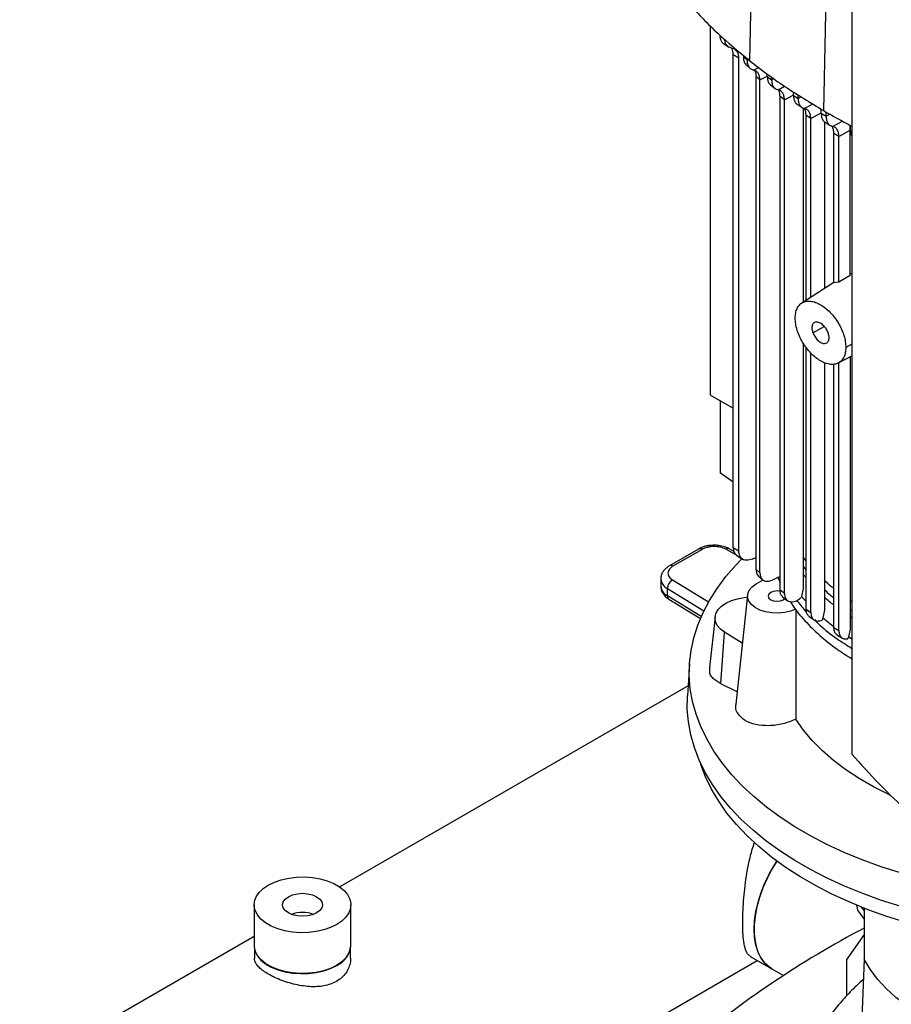
# Model space of a CAD drawing. Extents: x 0.4 to 10.6, y 0.4 to 8.1.
# Drawn here: x 2.6 to 2.9, y 5.3 to 5.7 of the extents above; entities that cross this region are included whole.
import ezdxf

# ---------------------------------------------------------------- set-up
doc = ezdxf.new("R2010")
doc.units = 0
doc.linetypes.add('SLD-SOLID', pattern=[0])
doc.layers.get('0').update_dxf_attribs({"linetype": 'CONTINUOUS'})

msp = doc.modelspace()

# ---------------------------------------------------------------- linework, layer by layer
at = {"color": 7, "linetype": 'SLD-SOLID'}
for p, q in [((2.825268305708547, 5.793405102319182), (2.822208273507287, 5.650483479199918)), ((2.852051591918753, 5.775318148585354), (2.849375100568235, 5.632137543162331)), ((2.859778640014845, 5.7002579711108), (2.859778640014847, 5.396354376369192)), ((2.80796947572153, 5.527872448049012), (2.807969475721534, 5.663062240162663)), ((2.812861174059145, 5.656550613300272), (2.814667083238648, 5.655432637629959)), ((2.816457319120958, 5.654767403932059), (2.815644941284199, 5.655041163597947)), ((2.818301595666286, 5.651337698409578), (2.816287820981147, 5.652584356397123)), ((2.816287820981074, 5.471998614008654), (2.816287820981073, 5.652584356397082)), ((2.818301595666287, 5.47075195602115), (2.818301595666286, 5.651337698409578)), ((2.819969954536474, 5.652411848055495), (2.819969954536474, 5.651835443545608)), ((2.81996995453653, 5.651835438091359), (2.82131401204268, 5.650661324754599)), ((2.82131401204268, 5.650661324754599), (2.82131401204268, 5.651253908249386)), ((2.821098916202006, 5.648801299280843), (2.82250320959678, 5.647570527758315)), ((2.826046988497675, 5.643366972386062), (2.824584445972577, 5.644665468001024)), ((2.824584445946665, 5.644665464011616), (2.82458444597165, 5.464166248329837)), ((2.826046988497699, 5.462821928940213), (2.826046988497697, 5.643366971603798)), ((2.828741329036756, 5.64463677911942), (2.828741329036756, 5.645522265056083)), ((2.828741329036663, 5.644636782752116), (2.83034624580693, 5.643420478039192)), ((2.830346245806837, 5.643420474406604), (2.830346245806837, 5.644394833089024)), ((2.829907728746988, 5.6415427716893), (2.831656657869569, 5.64021521897821)), ((2.838334801221198, 5.637719933896611), (2.838334801221198, 5.639029177129862)), ((2.835026099865388, 5.636095481256275), (2.833428057345142, 5.637315726432922)), ((2.833428060989568, 5.456573202557425), (2.833428060989566, 5.637315728689)), ((2.83502609986529, 5.455317390061541), (2.835026099865288, 5.636095481256336)), ((2.838334801221107, 5.637719933896665), (2.840046902046635, 5.636565505221776)), ((2.840046902046546, 5.636565505221831), (2.840046902046546, 5.637960440510236)), ((2.839638550514738, 5.634507065769165), (2.841540515586392, 5.633223292702434)), ((2.841944108676784, 5.633081268326913), (2.841944108676784, 5.56197684004706)), ((2.848522457717324, 5.631146091611765), (2.848522457717324, 5.632669784385943)), ((2.850331447209308, 5.630047595573675), (2.850331447209308, 5.631606706466075)), ((2.844699333862619, 5.629224669885923), (2.842990661003074, 5.630381033089135)), ((2.842990665117678, 5.562641030896004), (2.84299066511768, 5.630381035636268)), ((2.844699337224252, 5.563725429532032), (2.844699337224253, 5.629224671215667)), ((2.84852245771725, 5.63114609579524), (2.850331447209391, 5.630047599757058)), ((2.849698429468641, 5.628082876977971), (2.849698429468641, 5.566898073827177)), ((2.849936200810445, 5.627852138259503), (2.851814564981593, 5.626710773266591)), ((2.854972304105457, 5.622700055447786), (2.859082634406159, 5.624912767505703)), ((2.859082634406398, 5.624912774519019), (2.859112012038575, 5.626824338257952)), ((2.859082634406161, 5.571745689194327), (2.859082634406161, 5.624912774519167)), ((2.859263044558574, 5.624891455402762), (2.859263044558574, 5.626746823132577)), ((2.854972304113013, 5.622700055451769), (2.853164370103956, 5.623799160807354)), ((2.853164370104029, 5.568988088511454), (2.85316437010403, 5.623799156860699)), ((2.854972304112939, 5.569282871607026), (2.854972304112939, 5.622700055451814)), ((2.859082634814523, 5.571745680939837), (2.854972304447309, 5.569282865023981)), ((2.853164370104029, 5.569097712530888), (2.841406358338771, 5.561635559978858)), ((2.85497230726138, 5.569282863281888), (2.853164368243126, 5.568988091937136)), ((2.841944108676784, 5.546881101564979), (2.841944108676788, 5.457011367856403)), ((2.842990665117682, 5.44946258142953), (2.842990665117678, 5.545324819543238)), ((2.844699337224255, 5.448283780706904), (2.844699337224252, 5.543291511972845)), ((2.854790952691083, 5.539664853829004), (2.859778640014846, 5.542272170908028)), ((2.859082634406152, 5.541908333483417), (2.859082634406156, 5.442104520270566)), ((2.849698429468641, 5.539777539424207), (2.849698429468645, 5.449107554378434)), ((2.853164370104032, 5.44278553868451), (2.853164370104029, 5.539207049316503)), ((2.854972304112944, 5.441678794527882), (2.85497230411294, 5.539627435590086)), ((2.80796947572153, 5.527872447688963), (2.816287820981074, 5.523070369185742)), ((2.811545659670377, 5.499284361845762), (2.811545659670372, 5.525807960639137)), ((2.816287820981074, 5.495972641953147), (2.811545659670377, 5.499284361845762)), ((2.803515551462868, 5.471495751280449), (2.792846713390178, 5.465336762158854)), ((2.804827780896987, 5.471365808817845), (2.794158942824063, 5.465206819696107)), ((2.816548581116056, 5.470627859707637), (2.814779835078325, 5.471594509260028)), ((2.818301595666158, 5.47075195602108), (2.816287820981018, 5.471998614008624)), ((2.817424302002621, 5.469201021666507), (2.819819751458441, 5.467718082080518)), ((2.823179643481516, 5.467823496406915), (2.824584445971061, 5.468429524764351)), ((2.842990665117682, 5.467226459462859), (2.841944108676788, 5.468502941134961)), ((2.824584445972579, 5.464166248329305), (2.826046988497676, 5.462821928940227)), ((2.789708492843701, 5.460519088943418), (2.789708492843701, 5.457840149271876)), ((2.824639027468951, 5.458690799837612), (2.827216411840905, 5.460178692159449)), ((2.825436438089051, 5.461732843430005), (2.827073722567211, 5.460213709916671)), ((2.833428060989568, 5.461438922274479), (2.83050564636268, 5.460113299438392)), ((2.832670196646162, 5.46109515097282), (2.833428060989568, 5.459278309573547)), ((2.792133923140307, 5.454324495085022), (2.792133923140188, 5.457003434756628)), ((2.82148387636432, 5.454651750530388), (2.817195000884376, 5.414699874556188)), ((2.833428057345143, 5.456573200301347), (2.835026099865389, 5.45531739006148)), ((2.841944229323548, 5.457011393280711), (2.841288371407915, 5.454161761498527)), ((2.792673468245871, 5.453125270379742), (2.804248359226759, 5.446067005346068)), ((2.834356332729674, 5.454045843788668), (2.836091066472894, 5.45266979002097)), ((2.841288216141852, 5.454161719262423), (2.841184971900508, 5.453701122815233)), ((2.859778640014847, 5.452176985230588), (2.859082634406156, 5.452598935825575)), ((2.842990661003075, 5.449462578882397), (2.844699333862621, 5.448283778891093)), ((2.84969887291109, 5.449107652793768), (2.849065258007828, 5.446269994957881)), ((2.809599453470179, 5.446698674861697), (2.807600645500948, 5.42807931217411)), ((2.84408773156741, 5.44678257713393), (2.845911531287812, 5.445520424349814)), ((2.8490087969428, 5.446018809057026), (2.848893159794013, 5.445440961034257)), ((2.849064858571079, 5.446269905721127), (2.8490087969428, 5.446018809057026)), ((2.811683910004454, 5.422076371146666), (2.813111888531016, 5.441021289487982)), ((2.819588050210414, 5.436991687485034), (2.813111888531016, 5.441021289487982)), ((2.853164370103957, 5.442785538684551), (2.854972304113015, 5.44167879452784)), ((2.85908321216342, 5.442104650867257), (2.85845775532632, 5.439271385274725)), ((2.854232758320427, 5.440108925516641), (2.856302785364973, 5.438840593342761)), ((2.858401895086679, 5.439020553825164), (2.858312420946467, 5.438576660593989)), ((2.858457241576145, 5.439271268388931), (2.858401895086679, 5.439020553825164)), ((2.800234172818599, 5.429444300434236), (2.799479875479699, 5.417700020325681)), ((2.79971955312176, 5.42143176007731), (2.67198292404384, 5.347690973727399)), ((2.817678808826299, 5.419206658439617), (2.811683910004454, 5.422076371146666)), ((2.640638034388012, 5.341156046510633), (2.640638034388012, 5.326153984349999)), ((2.676071105254154, 5.326153984349999), (2.676071105254154, 5.341156046510634)), ((2.86200113953172, 5.338794873230026), (2.861548977597432, 5.341005173141776)), ((2.864306167672091, 5.339066442195295), (2.863324228726415, 5.340287963788407)), ((2.864306167672091, 5.339901175786219), (2.864306167672091, 5.321201836566716)), ((2.86200113953172, 5.338794873230026), (2.864306167672091, 5.335927442766461)), ((2.640638034388012, 5.329595954092413), (2.554672518164702, 5.279969117913608)), ((2.864306167672091, 5.330296420255602), (2.857965197349689, 5.321274356859109)), ((2.640703651185911, 5.325274553434032), (2.640703651185911, 5.321643972847029)), ((2.676005488456252, 5.32164397284703), (2.676005488456252, 5.325274553434016)), ((2.822528537537052, 5.322219623303608), (2.830468034168529, 5.317636249458111)), ((2.857965197349689, 5.307904821294929), (2.857965197349689, 5.321274356859109)), ((2.864306167672091, 5.321201836566716), (2.862490025934017, 5.276474698193933)), ((2.725945364584081, 5.263527432854707), (2.825071387010076, 5.320751667549148)), ((2.830468034168529, 5.317636249458111), (2.834680092775527, 5.315204679781708))]:
    msp.add_line(p, q, dxfattribs=at)
at = {"color": 8, "linetype": 'SLD-SOLID'}
for p, q in [((2.822001546221908, 5.651031449175089), (2.821314009903942, 5.650661328434989)), ((2.823679737151677, 5.647013703440431), (2.825490298632359, 5.647985106659134)), ((2.826046988497697, 5.643366971603798), (2.828741329036756, 5.644817414600528)), ((2.831131494401921, 5.643843206746343), (2.830346246302508, 5.643420485238105)), ((2.832685917666629, 5.639757812365934), (2.835101871944037, 5.641054071106586)), ((2.835026104783805, 5.636095483762277), (2.838236942837089, 5.63782397258838)), ((2.84124679515427, 5.637211436897322), (2.840046902046542, 5.636565499039908)), ((2.842373054331986, 5.632895024825589), (2.845485946298954, 5.634565251580794)), ((2.844699337224253, 5.629224671215667), (2.848522457717324, 5.63128276976122)), ((2.851757380565464, 5.63081521756513), (2.850331447209308, 5.630047595573675)), ((2.852651879517815, 5.6263738255605), (2.856265658878888, 5.628312819937611)), ((2.859263044558481, 5.624891458755777), (2.859778640014845, 5.624608491873791)), ((2.845486002460818, 5.550661964572284), (2.849607542946036, 5.553041279249262)), ((2.859778640014846, 5.546591504186667), (2.857534453099258, 5.545383392165233)), ((2.817409629877593, 5.469309366128451), (2.813521119958407, 5.471434502390766)), ((2.841944108676788, 5.465071985925229), (2.842990665117682, 5.463796688315512)), ((2.842990665117682, 5.460952516820734), (2.841944108676788, 5.462223314785678)), ((2.794039949172388, 5.460188261878967), (2.807248250136094, 5.452133957978776)), ((2.792133923140188, 5.457003434756628), (2.80551424856664, 5.448844231939713)), ((2.804545760022744, 5.446755867923369), (2.792133923140307, 5.454324495085022)), ((2.842990665117682, 5.452246609037489), (2.841288207607154, 5.454161724545958)), ((2.859082634406156, 5.449225889113925), (2.859778640014847, 5.44880397248153)), ((2.859778640014847, 5.446175786459855), (2.859082634406156, 5.446597573407067)), ((2.859778640014847, 5.438464328876694), (2.858457242935218, 5.439271267547577))]:
    msp.add_line(p, q, dxfattribs=at)
at = {"color": 7, "linetype": 'SLD-SOLID', "flags": 128}
for points in [[(2.918370081037421, 5.34481509251921), (2.915745977624749, 5.345100847955707), (2.90782576665863, 5.346142747617094), (2.900020348811294, 5.347441653248469), (2.892354727189247, 5.348993404063509), (2.884853457089538, 5.350793029336535), (2.877540567341744, 5.352834764325259), (2.870439483336384, 5.355112068736978), (2.863572951986326, 5.35761764767911), (2.856962968861574, 5.360343475026933), (2.850630707730823, 5.363280819133683), (2.844596452735495, 5.36642027080065), (2.838879533413518, 5.369751773417677), (2.83349826278099, 5.373264655177518), (2.828469878670067, 5.376947663260847), (2.823810488510989, 5.380788999882438), (2.819535017735126, 5.384776360083025), (2.815657161964324, 5.388896971145795), (2.812189343139692, 5.393137633511252), (2.809142669730387, 5.397484763059383), (2.806526901149836, 5.401924434623695), (2.804350416493392, 5.406442426597716), (2.802620187697566, 5.411024266491091), (2.801341757206812, 5.415655277289329), (2.800519220219407, 5.420320624468711), (2.800155211569296, 5.425005363515732), (2.800250897285925, 5.429694487798892), (2.800805970859097, 5.434372976639459), (2.801818654220815, 5.439025843427226), (2.803285703440975, 5.443638183627148), (2.805202419118643, 5.448195222523061), (2.807562661435663, 5.452682362545542), (2.810358869824338, 5.457085230032342), (2.813582087186213, 5.461389721271543), (2.817221988584356, 5.46558204768001), (2.819463196116356, 5.467900810556397)], [(2.839207849704066, 5.449436658458765), (2.837239792627866, 5.448690421488225), (2.835039092392688, 5.448207035467852), (2.83270952379397, 5.448009294635852), (2.830360938460267, 5.448106523530873), (2.828104084760977, 5.44849413729009), (2.826045385427936, 5.449153857850036), (2.824281919153984, 5.450054575855126), (2.822896842812971, 5.451153817630282), (2.821955470168064, 5.452399748042064), (2.821502191978211, 5.453733614802655), (2.821558382736256, 5.455092518954707), (2.822121392747193, 5.456412380893855), (2.82316467307547, 5.457630962065044), (2.824639027468951, 5.458690799837612)], [(2.830024851667917, 5.455581590807342), (2.829325460842284, 5.454977336635373), (2.829079867444225, 5.454264570241124), (2.829325460842284, 5.453551803846874), (2.830024851667917, 5.452947549674906), (2.831071564007914, 5.452543799945323), (2.832306245396981, 5.452402021894454), (2.833540926786049, 5.452543799945323), (2.834587639126046, 5.452947549674906), (2.835179868099836, 5.453417744604735)], [(2.813111888531016, 5.441021289487982), (2.811561621721689, 5.442195266480574), (2.810430718656222, 5.443519251340533), (2.809761273311423, 5.444943963285371), (2.809578203487659, 5.446416372313312), (2.80988832332944, 5.447881673062724), (2.810680089692331, 5.449285324753195), (2.811924031796797, 5.450575081278482), (2.813573848176605, 5.451702935888122), (2.815568130091654, 5.452626908073587), (2.817832647257097, 5.453312606148328), (2.820283110810383, 5.45373450736001), (2.821395885241181, 5.453832092684192)], [(2.95777310694494, 5.331721693649731), (2.956914403542711, 5.331674471747484), (2.948764989485735, 5.331374475567407), (2.940599227874666, 5.331341120397227), (2.932443276105718, 5.331574513083611), (2.924323260151224, 5.332073905999422), (2.916265190870272, 5.332837699438596), (2.908294880688075, 5.333863446740482), (2.900437860910999, 5.335147862127235), (2.892719299942086, 5.336686831229153), (2.885163922659075, 5.338475424264241), (2.877795931213162, 5.34050791182979), (2.870638927502215, 5.342777783255384), (2.863715837566782, 5.345277767458535), (2.857048838151063, 5.347999856236161), (2.850659285664124, 5.35093532991726), (2.844567647768871, 5.354074785294662), (2.838793437817962, 5.357408165746324), (2.83335515234665, 5.360924793449728), (2.828270211822809, 5.364613403586163), (2.823554904843919, 5.368462180425339), (2.819224335959782, 5.372458795174728), (2.815292377288094, 5.376590445472408), (2.811771624077869, 5.380843896396884), (2.808673354363057, 5.385205522862537), (2.806007492835608, 5.389661353264874), (2.803782579053686, 5.394197114235793), (2.802005740086889, 5.398798276365485), (2.800682667686102, 5.403450100744513), (2.799817600051098, 5.408137686176982), (2.799413308254309, 5.412846016913558), (2.799471087364242, 5.417560010751448), (2.799479875479699, 5.417700020325681)], [(2.87393528899688, 5.381202990488661), (2.873292294313799, 5.38150400141246), (2.867694962822963, 5.384329633885185), (2.862437211026699, 5.387364869390368), (2.857542541672806, 5.390596140080498), (2.853032834489321, 5.394009001808528), (2.84892824837965, 5.397588198694839), (2.845247131309975, 5.401317731322757), (2.842005938291764, 5.405180928257768), (2.839219157825955, 5.409160520570685)], [(3.043835104677216, 5.349819761050491), (3.037952948423958, 5.346612690402686), (3.031763233534359, 5.343604706430503), (3.025286149571845, 5.340805620552446), (3.018542823438024, 5.338224562804853), (3.01155525046113, 5.335869952061615), (3.004346222651829, 5.333749468573568), (2.996939254360423, 5.331870028917101), (2.989358505577924, 5.330237763433728), (2.981628703131183, 5.328857996234187), (2.973775060029126, 5.327735227832293), (2.965823193223154, 5.326873120465204), (2.957799040049974, 5.326274486147961), (2.949728773629398, 5.325941277501279), (2.941638717493068, 5.325874581382505), (2.933555259722563, 5.326074615340516), (2.925504766876966, 5.326540726906117), (2.917513497990626, 5.327271395720266), (2.909607518921646, 5.32826423849316), (2.901812617330475, 5.32951601677804), (2.894154218565915, 5.331022647534326), (2.886657302732919, 5.332779216445645), (2.879346323212684, 5.334779993949317), (2.872245126900802, 5.337018453924991), (2.865376876423642, 5.339487294981496), (2.858763974586679, 5.342178464272459), (2.852427991301198, 5.34508318376302), (2.846389593227729, 5.34819197886195), (2.840668476365693, 5.351494709325809), (2.835283301809145, 5.354980602334305), (2.830251634878168, 5.358638287628992), (2.825589887824449, 5.362455834600698), (2.821313266297922, 5.366420791204688), (2.8174357197491, 5.370520224576645), (2.81396989592887, 5.374740763216985), (2.810927099634153, 5.379068640605913), (2.80831725583401, 5.383489740106945), (2.806148877296457, 5.387989641012445), (2.804429036821579, 5.392553665580972), (2.804208419888697, 5.393248346155698)], [(2.830468034168532, 5.317636249458116), (2.829538872125174, 5.318239588253472), (2.827869909153561, 5.319736078040924), (2.82646989093781, 5.321602195582759), (2.825359232896071, 5.323810728683088), (2.82455413092358, 5.326329471956124), (2.824066325220025, 5.32912169645323), (2.823902929091008, 5.332146685253696), (2.824066325220025, 5.335360327209131), (2.82455413092358, 5.338715760183333), (2.825359232896071, 5.342164054407759), (2.826469890937809, 5.345654925987737), (2.827869909153561, 5.34913747015487), (2.829538872125174, 5.352560903573199), (2.831452442614345, 5.35587530487458), (2.832258814679923, 5.357127404648758)], [(2.832258814679923, 5.35712740464876), (2.830454368543882, 5.354213349420099), (2.82866141116767, 5.35083756990546), (2.827125856665647, 5.347377888359359), (2.825870096880219, 5.343884754729263), (2.824912443616783, 5.340409106769351), (2.824266861616367, 5.337001627253356), (2.823942764918261, 5.333712004905596), (2.823944879582126, 5.330588209827487), (2.824273174771401, 5.327675793985442), (2.82492286320297, 5.325017226960626)], [(2.670882052164939, 5.333924084890156), (2.668649237810487, 5.332832377660653), (2.666135611749481, 5.331967718419191), (2.663409739148331, 5.33135369281588), (2.660545974705776, 5.331007049868534), (2.657622434450533, 5.330937245093124), (2.654718864939665, 5.331146182581956), (2.651914467980385, 5.331628163064996), (2.649285740211228, 5.332370039371092), (2.646904386473153, 5.333351575048546), (2.644835363888409, 5.334545996362746), (2.643135109999569, 5.335920722613865), (2.641850003300489, 5.337438254853417), (2.641015098151898, 5.33905719875782), (2.640653168589812, 5.34073339375763), (2.640774087109206, 5.34242111762277), (2.641374555368082, 5.344074333645763), (2.642438194157642, 5.34564794640312), (2.643935990184406, 5.347099031840917), (2.645827087477227, 5.348388008131109), (2.648059901831679, 5.349479715360613), (2.650573527892685, 5.350344374602074), (2.653299400493835, 5.350958400205385), (2.65616316493639, 5.351305043152732), (2.659086705191633, 5.351374847928141), (2.661990274702501, 5.351165910439309), (2.664794671661781, 5.350683929956269), (2.667423399430938, 5.349942053650173), (2.669804753169013, 5.348960517972719), (2.671873775753757, 5.347766096658519), (2.673574029642597, 5.3463913704074), (2.674859136341677, 5.344873838167848), (2.675694041490269, 5.343254894263445), (2.676055971052354, 5.341578699263635), (2.67593505253296, 5.339890975398495), (2.675334584274083, 5.338237759375501), (2.674270945484523, 5.336664146618145), (2.67277314945776, 5.335213061180348), (2.670882052164939, 5.333924084890156)], [(2.653204382635276, 5.344129186287939), (2.654712837537618, 5.344797384204821), (2.656469470476833, 5.345217430975437), (2.658354569821083, 5.345360701106531), (2.660239669165334, 5.345217430975437), (2.661996302104547, 5.344797384204821), (2.663504757006891, 5.344129186287939), (2.664662235163608, 5.343258373808582), (2.665389856351141, 5.342244291198129), (2.665638034388012, 5.341156046510633), (2.665389856351141, 5.340067801823136), (2.664662235163608, 5.339053719212683), (2.663504757006891, 5.338182906733326), (2.661996302104547, 5.337514708816446), (2.660239669165334, 5.337094662045829), (2.658354569821083, 5.336951391914734), (2.656469470476833, 5.337094662045829), (2.654712837537618, 5.337514708816446), (2.653204382635275, 5.338182906733326), (2.652046904478559, 5.339053719212683), (2.651319283291025, 5.340067801823136), (2.651071105254154, 5.341156046510633), (2.651319283291025, 5.342244291198129), (2.652046904478559, 5.343258373808582), (2.653204382635276, 5.344129186287939)], [(2.640638034388012, 5.326153984349999), (2.640653168589812, 5.325731331596999), (2.641015098151898, 5.324055136597188), (2.641850003300489, 5.322436192692785), (2.643135109999569, 5.320918660453233), (2.64483536388841, 5.319543934202114), (2.646904386473153, 5.318349512887914), (2.649285740211228, 5.317367977210461), (2.651914467980386, 5.316626100904363), (2.654718864939665, 5.316144120421324), (2.657622434450533, 5.315935182932492), (2.660545974705776, 5.316004987707902), (2.663409739148331, 5.316351630655248), (2.666135611749481, 5.316965656258559), (2.668649237810488, 5.317830315500021), (2.670882052164939, 5.318922022729524)], [(2.676005488456254, 5.32615398435), (2.675869939634027, 5.324893598686427), (2.675271695331665, 5.323246505685741), (2.674211995945029, 5.321678721123782), (2.672719747310957, 5.320233010076496), (2.670835654082184, 5.318948807772562), (2.668611109410526, 5.317861143903169), (2.666106793075672, 5.316999687103341), (2.66339101629897, 5.316387935668932), (2.660537858391388, 5.316042576584353), (2.657625146063016, 5.315973030345149), (2.654732330513299, 5.31618119399143), (2.651938320209424, 5.31666138936157), (2.649319328469042, 5.317400517977644), (2.646946794559627, 5.318378418337773), (2.644885435021493, 5.319568415869328), (2.643191478369278, 5.320938050541741), (2.64191113132464, 5.322449962291516), (2.641079318417339, 5.324062910107384), (2.640718729335112, 5.325732896977565), (2.640703651185912, 5.326153984349999)], [(2.923816177382522, 5.286847439213665), (2.917451853621074, 5.288123559810525), (2.911271548512967, 5.289672042597186), (2.905310180062836, 5.291484138826102), (2.899601429308676, 5.293549610364464), (2.894177550027898, 5.295856787538447), (2.889069186507239, 5.298392635065514), (2.884305200406111, 5.30114282570224), (2.879912507691581, 5.304091821191583), (2.875915926566291, 5.307222960052212), (2.872338037248501, 5.310518551713948), (2.869199054396483, 5.313959976467423), (2.866516712898054, 5.317527790663272), (2.864306167670527, 5.32120183656649)]]:
    msp.add_lwpolyline(points, dxfattribs=at)
at = {"color": 8, "linetype": 'SLD-SOLID'}
for centre, radius, start, end in [((2.804058961735002, 5.470292629462982), 0.001320150306419345, 54.38241861483187, 114.3071177362287), ((2.814288793586145, 5.470426424311672), 0.001267100703788534, 67.19900819816039, 127.2900664602803), ((2.793388837886679, 5.464130059602396), 0.001323810369816189, 54.42743778210085, 113.7920494152631), ((2.794035343923151, 5.460908715360699), 0.004343571985177078, 185.0309589572464, 244.0392649039417), ((2.794037590335928, 5.458232297048281), 0.004346822399839382, 185.1759653269406, 244.0271910567198), ((2.793465813418686, 5.454202741817437), 0.00133744367051861, 174.7768867781951, 233.6701795346447)]:
    msp.add_arc(centre, radius, start, end, dxfattribs=at)
at = {"color": 7, "linetype": 'SLD-SOLID'}
for centre, radius, start, end in [((2.796070114170008, 5.456810503396238), 0.003940916433148963, 121.0075161046758, 177.1939082701184), ((2.832321522630245, 5.451090379673099), 0.005044370620954598, 76.23749656096567, 117.0838431765417), ((2.658354569821084, 5.326772581044326), 0.01157580269986699, 69.83346911760299, 110.1665308824109), ((3.035381081672873, 5.007552100340262), 0.3673550257977812, 117.7551250982682, 129.9759200726666), ((2.667352268813412, 5.326932298041528), 0.008753506787729527, 293.7810212791262, 354.8988377632789), ((2.837150467299159, 5.328430092023427), 0.01269495765530663, 195.5950298686717, 238.2384837876658)]:
    msp.add_arc(centre, radius, start, end, dxfattribs=at)
for points, knots in [([(2.800308812324554, 5.671043006054317), (2.801937401822505, 5.669259801393266), (2.805194580818237, 5.665693392071349), (2.812262632487886, 5.658746081628479), (2.81823219023997, 5.653786714777857), (2.822208273507287, 5.650483479199918)], [0, 0, 0, 0, 0.2503411295630819, 0.5006822591003713, 1, 1, 1, 1]), ([(2.812905833549625, 5.656535440215263), (2.812888665836576, 5.656542178789872), (2.812545330508587, 5.656676942850576), (2.812076547059796, 5.657288095959242), (2.811558941785215, 5.658348985623238), (2.811497895343213, 5.659302986450538), (2.811467418589908, 5.659779260692108)], [0, 0, 0, 0, 0.01733858980401565, 0.3467526746476368, 0.6738735800454391, 1, 1, 1, 1]), ([(2.815644941284199, 5.655041163597947), (2.815271875913419, 5.655164209045103), (2.814529851104162, 5.655408945709527), (2.813723942152865, 5.656244766929471), (2.813223834667123, 5.657215178425361), (2.813159272051993, 5.657995206161517), (2.81313394108608, 5.658301247915808)], [0, 0, 0, 0, 0.2773697033189363, 0.5516866943953905, 0.8241054975879653, 1, 1, 1, 1]), ([(2.816287820981073, 5.652584356397082), (2.816260701541433, 5.652983810815146), (2.816206689707642, 5.653779375396183), (2.815923966426397, 5.654712445185795), (2.815536912565444, 5.655025277585359), (2.815379034821014, 5.65515288068821)], [0, 0, 0, 0, 0.3738662756208307, 0.7446025215365216, 1, 1, 1, 1]), ([(2.818301595666286, 5.651337698409578), (2.818275166304299, 5.651741884300869), (2.81822250911401, 5.652547174016174), (2.817716542942422, 5.653865518458641), (2.816957388205526, 5.654409242789147), (2.816457319120958, 5.654767403932059)], [0, 0, 0, 0, 0.2558993085537837, 0.5098472900024699, 1, 1, 1, 1]), ([(2.819969954535934, 5.651835443545273), (2.820002824675965, 5.651360249694522), (2.820068565104832, 5.650409859841812), (2.820493448805985, 5.649389040799258), (2.820939485443281, 5.648996053606745), (2.821126630166709, 5.648831166973441)], [0, 0, 0, 0, 0.3672587411392819, 0.7345191448631941, 1, 1, 1, 1]), ([(2.821314009903914, 5.650661328435007), (2.821345984093632, 5.650182313972786), (2.82140988360306, 5.649225017183917), (2.82191624084478, 5.648129731284988), (2.822663372770996, 5.647336143277249), (2.823341392398968, 5.647121042726345), (2.823679737151677, 5.647013703440431)], [0, 0, 0, 0, 0.2508933111509419, 0.5014031517960467, 0.7511906435340422, 0.9999999999999999, 0.9999999999999999, 0.9999999999999999, 0.9999999999999999]), ([(2.822208273507287, 5.650483479199918), (2.824297009404196, 5.648867973399437), (2.828474481197793, 5.645636961798643), (2.837326466980706, 5.639407869464399), (2.844558283082016, 5.635044083112103), (2.849375100568235, 5.632137543162331)], [0, 0, 0, 0, 0.2503415569053627, 0.5006831137844152, 1, 1, 1, 1]), ([(2.826046988268736, 5.643366971471549), (2.826014892674158, 5.643846520851421), (2.825950778611486, 5.644804467242475), (2.825443268538494, 5.645899250870937), (2.824695627739, 5.646691653106072), (2.824017883516374, 5.646906507074475), (2.82367972988975, 5.647013706289437)], [0, 0, 0, 0, 0.2511598128279844, 0.5017160825860546, 0.7513862779836382, 1, 1, 1, 1]), ([(2.824076692585155, 5.646850198190995), (2.824208497642548, 5.6465958431257), (2.824517962694907, 5.645998642948739), (2.824560198755441, 5.645151689395751), (2.824584445946665, 5.644665464011616)], [0, 0, 0, 0, 0.4259125752272568, 1, 1, 1, 1]), ([(2.828741325475238, 5.644636786562738), (2.828773603677216, 5.644164100768942), (2.828838216178956, 5.643217907678787), (2.829300494916748, 5.642124331824647), (2.829805134011061, 5.641673890797793), (2.830045822947886, 5.641459051771095)], [0, 0, 0, 0, 0.3430301779049452, 0.6866565238649296, 1, 1, 1, 1]), ([(2.830346246126241, 5.643420485347225), (2.830377158580212, 5.642946368706614), (2.830439050920257, 5.64199710119232), (2.830932761280271, 5.640899645783151), (2.831669866098559, 5.640092350085061), (2.832346768726626, 5.63986947722166), (2.832685916197366, 5.639757811577615)], [0, 0, 0, 0, 0.2488748392029715, 0.4982925713711532, 0.7486303074979541, 1, 1, 1, 1]), ([(2.835026099872715, 5.636095481088842), (2.834995150233392, 5.636569739343541), (2.834933191454574, 5.637519167606609), (2.834439147067481, 5.63861642069804), (2.833701881713366, 5.639423368577595), (2.833025042243935, 5.63964617850978), (2.832685911342131, 5.639757817586171)], [0, 0, 0, 0, 0.2489462136088416, 0.4983710222062228, 0.7486584407483645, 1, 1, 1, 1]), ([(2.833428057249098, 5.63731572637737), (2.833391345436842, 5.637782730467676), (2.833317869789604, 5.638717400419648), (2.833039135314005, 5.639541597118065), (2.83278149412541, 5.639806941025174), (2.832772490172421, 5.63981621417004)], [0, 0, 0, 0, 0.4907538092321431, 0.9822030445274819, 1, 1, 1, 1]), ([(2.838334802237415, 5.637719932449564), (2.838364149715475, 5.637245921099836), (2.838422951644624, 5.636296170605212), (2.838928139697324, 5.635226629284612), (2.839376799977329, 5.634605868020314), (2.839706233648585, 5.634464765355333), (2.839713607207728, 5.634461607120652)], [0, 0, 0, 0, 0.329297094836787, 0.6597944941192305, 0.9923853399414216, 1, 1, 1, 1]), ([(2.840046902048348, 5.636565503224555), (2.840077307041656, 5.636093681508921), (2.840138233862806, 5.63514822505075), (2.840625747155734, 5.634049705964475), (2.841357656969252, 5.633235703229091), (2.84203370368625, 5.633008881444203), (2.842373056067303, 5.632895024648747)], [0, 0, 0, 0, 0.2479573688550317, 0.4968675412079132, 0.747444675666779, 1, 1, 1, 1]), ([(2.842990660686453, 5.630381032906246), (2.842955208306444, 5.630846201793016), (2.842884177341527, 5.631778195494639), (2.842594879938597, 5.632620781142598), (2.842320675771783, 5.632902262709529), (2.842294500779813, 5.632929132387842)], [0, 0, 0, 0, 0.474053302282792, 0.9497941597704104, 1, 1, 1, 1]), ([(2.844699333877446, 5.629224669396644), (2.844668918457422, 5.62969651864455), (2.844607972726454, 5.630641999499224), (2.844120379041139, 5.631740449588325), (2.843388433718775, 5.632554362281473), (2.842712405025022, 5.632781171987912), (2.842373054489205, 5.632895025136632)], [0, 0, 0, 0, 0.2479734862673399, 0.4968836652221664, 0.7474474096109318, 1, 1, 1, 1]), ([(2.849375100568235, 5.632137543162331), (2.85185823191538, 5.630719231184324), (2.855246074808429, 5.628784167153037), (2.858823343085448, 5.626967370764116), (2.859778640014845, 5.626482201669354)], [0, 0, 0, 0, 0.7329535121715877, 1, 1, 1, 1]), ([(2.848522457817655, 5.631146091669698), (2.848551728824793, 5.630673501921214), (2.848610400508074, 5.629726228876819), (2.849109892695495, 5.628651654413549), (2.849580981651022, 5.628016451612441), (2.849938009284583, 5.627867656089335), (2.849971280944166, 5.627853789728507)], [0, 0, 0, 0, 0.3204406460286415, 0.6423008270610541, 0.9666657591835841, 1, 1, 1, 1]), ([(2.850331447273434, 5.630047595610671), (2.85036164533924, 5.629576697848982), (2.85042217697579, 5.628632789310422), (2.850907134907238, 5.627533840708658), (2.85163684585123, 5.626717078390521), (2.852312477178493, 5.626488600990292), (2.85265187970707, 5.626373825662045)], [0, 0, 0, 0, 0.247594274643504, 0.4962995557613148, 0.7469667294547955, 0.9999999999999999, 0.9999999999999999, 0.9999999999999999, 0.9999999999999999]), ([(2.853164370097533, 5.623799156856948), (2.853130771663111, 5.624265292033127), (2.853063426316456, 5.625199622324629), (2.852726072662123, 5.62611070810373), (2.852388230118144, 5.62644255770141), (2.852302763010695, 5.626526508718613)], [0, 0, 0, 0, 0.4265180961284722, 0.8549210560613772, 0.9999999999999999, 0.9999999999999999, 0.9999999999999999, 0.9999999999999999]), ([(2.854972304105701, 5.622700055447635), (2.854942106571947, 5.623170955202598), (2.854881576177155, 5.624114865003556), (2.854396615875577, 5.625213809120914), (2.853666907488136, 5.626030568498477), (2.852991280405755, 5.626259048774338), (2.85265187958381, 5.626373825691144)], [0, 0, 0, 0, 0.2475954548435701, 0.4963004844156838, 0.7469668785323396, 1, 1, 1, 1]), ([(2.85926304411279, 5.62489146408385), (2.859286945117964, 5.624414010147094), (2.859329690864201, 5.623560107783116), (2.859641275774606, 5.62293945936539), (2.859778640014845, 5.622665842461905)], [0, 0, 0, 0, 0.5591434769357786, 1, 1, 1, 1]), ([(2.859082634406161, 5.572387822720426), (2.8591926614656, 5.572437100449491), (2.859394031657287, 5.572527287952443), (2.859658620428461, 5.572480704958032), (2.859778640014846, 5.572459574538564)], [0, 0, 0, 0, 0.5463919883948436, 1, 1, 1, 1]), ([(2.838975219997212, 5.556097409380777), (2.839009845793912, 5.556751064249278), (2.839079207126861, 5.55806044561485), (2.839632705612206, 5.559685447220972), (2.840492021492805, 5.560980231152291), (2.841656385061205, 5.561876364837313), (2.843071642012627, 5.562345223697037), (2.844685540201861, 5.562368230871483), (2.846435482438381, 5.561945640294728), (2.84825483654829, 5.561093715943973), (2.850074190658195, 5.559845058751549), (2.851824132894705, 5.558247209028296), (2.853438031083923, 5.55636083466745), (2.854853288035329, 5.554257954912736), (2.856017651603716, 5.552017475666854), (2.856876967484312, 5.549730546738209), (2.857430465969638, 5.547466489383604), (2.857499827302568, 5.546077025127639), (2.857534453099258, 5.545383392165233)], [0, 0, 0, 0, 0.06124309860150821, 0.1226802949735709, 0.1844743278549566, 0.2467315139155115, 0.3094862800706793, 0.3726972959581427, 0.4362551902860583, 0.5000000000013528, 0.5637448097165968, 0.6273027040442375, 0.6905137199312217, 0.7532684860858756, 0.8155256721460507, 0.8773197050271331, 0.9387569013987894, 0.9999999999999999, 0.9999999999999999, 0.9999999999999999, 0.9999999999999999]), ([(2.857534453099258, 5.545383392165233), (2.857499827302565, 5.544729737296827), (2.857430465969629, 5.543420355931399), (2.85687696748427, 5.541795354325443), (2.85601765160374, 5.540500570394117), (2.854853288035223, 5.539604436709265), (2.853438031083896, 5.539135577849302), (2.85182413289469, 5.539112570674571), (2.850074190658141, 5.539535161251257), (2.848254836548224, 5.540387085602023), (2.84643548243831, 5.541635742794446), (2.844685540201772, 5.543233592517803), (2.843071642012577, 5.545119966878903), (2.841656385061261, 5.547222846633745), (2.840492021492754, 5.549463325879596), (2.839632705612236, 5.551750254808173), (2.839079207126868, 5.554014312162631), (2.839009845793914, 5.555403776418463), (2.838975219997212, 5.556097409380777)], [0, 0, 0, 0, 0.0612430985935765, 0.1226802949622305, 0.1844743278446101, 0.2467315139037345, 0.3094862800634392, 0.3726972959550801, 0.4362551902847116, 0.5000000000009913, 0.5637448097172019, 0.627302704046589, 0.6905137199378995, 0.7532684860972828, 0.8155256721560133, 0.8773197050380559, 0.9387569014065956, 1, 1, 1, 1]), ([(2.851023670634392, 5.550818836973384), (2.850793985955097, 5.551314433818857), (2.850311886274417, 5.552354673340633), (2.849156905525231, 5.553668042881339), (2.847893297318863, 5.554515173150724), (2.846712738780472, 5.554777887564904), (2.845916632503874, 5.55451320917301), (2.845451272367795, 5.554018367697703), (2.845206767212031, 5.553492904170123), (2.845088804949636, 5.552855487775703), (2.8450970051529, 5.551923383818958), (2.84533298352242, 5.551158166039857), (2.845486002462117, 5.550661964572606)], [0, 0, 0, 0, 0.1194201745699367, 0.2506585472032972, 0.3830156304453882, 0.5048778871889428, 0.6252403022451534, 0.6899453851734623, 0.7542429446751522, 0.8181969027765529, 0.8821107323209827, 1, 1, 1, 1]), ([(2.845486002462117, 5.550661964572606), (2.845715687141415, 5.550166367727133), (2.8461977868221, 5.54912612820536), (2.847352767571283, 5.547812758664654), (2.84861637577765, 5.546965628395269), (2.84979693431604, 5.546702913981091), (2.850593040592641, 5.546967592372981), (2.851058400728713, 5.547462433848295), (2.851302905884482, 5.547987897375866), (2.851420868146882, 5.548625313770283), (2.851412667943614, 5.549557417727033), (2.85117668957409, 5.550322635506133), (2.851023670634392, 5.550818836973384)], [0, 0, 0, 0, 0.1194201745699278, 0.2506585472032575, 0.3830156304453213, 0.504877887188873, 0.625240302245101, 0.689945385173005, 0.754242944675045, 0.818196902775601, 0.8821107323209748, 1, 1, 1, 1]), ([(2.809235598631863, 5.472901328238169), (2.808566303674714, 5.472873859629686), (2.807635059551718, 5.472835640336468), (2.806322252211062, 5.4725889713481), (2.805272553328318, 5.472299462632926), (2.804275204577941, 5.471921840384088), (2.803734993677327, 5.471599639743046), (2.803533526807469, 5.471479477868225)], [0, 0, 0, 0, 0.3238222384318545, 0.4505600306917071, 0.6596785755075717, 0.8730801395155867, 1, 1, 1, 1]), ([(2.814761722320763, 5.471577278351491), (2.814650006910856, 5.471646333469796), (2.814151356134743, 5.471954566580748), (2.813227986168524, 5.472287917535552), (2.812060800427444, 5.472612320446571), (2.810768881945584, 5.472845034030327), (2.809814378899744, 5.472880078429733), (2.809235598631863, 5.472901328238169)], [0, 0, 0, 0, 0.07397415774723996, 0.3301896417300205, 0.5204825857308777, 0.7092359016623326, 1, 1, 1, 1]), ([(2.813521119958407, 5.471434502390766), (2.812905371015183, 5.471706971345512), (2.811959015794175, 5.472125733603608), (2.810402371238385, 5.472378676547429), (2.809149674835677, 5.472445066313785), (2.807900595462128, 5.472358907858378), (2.806356526774497, 5.472081463503788), (2.805430380698003, 5.471647904997263), (2.804827780896987, 5.471365808817845)], [0, 0, 0, 0, 0.2398314401248806, 0.3686010963098481, 0.5000000000004755, 0.6313989036911086, 0.7601685598760755, 1, 1, 1, 1]), ([(2.816287820981074, 5.471998614008654), (2.816348526655597, 5.471352225380594), (2.816469173601144, 5.470067587425014), (2.817202942810502, 5.469437893609649), (2.817567502881605, 5.469125041531402)], [0, 0, 0, 0, 0.5031679355665944, 1, 1, 1, 1]), ([(2.823179643809195, 5.467823502697082), (2.822532664633313, 5.46761782538097), (2.821245952930571, 5.467208774487996), (2.819643846089619, 5.467658332126184), (2.818520557415333, 5.468827689858119), (2.818374323920654, 5.470112810053491), (2.818301595666287, 5.47075195602115)], [0, 0, 0, 0, 0.2546799322777634, 0.5065072594781017, 0.7545646731651889, 0.9999999999999999, 0.9999999999999999, 0.9999999999999999, 0.9999999999999999]), ([(2.792864688733826, 5.465320488746094), (2.792700071480485, 5.465231569473127), (2.792148959090264, 5.464933881885303), (2.791358275100861, 5.464265364667927), (2.790524310863747, 5.463303715129397), (2.789959929013911, 5.462160005221623), (2.789682701267357, 5.461195713241921), (2.789735467375808, 5.460646576291266), (2.789746763948582, 5.460529012845555)], [0, 0, 0, 0, 0.08848640467950225, 0.2962384136248434, 0.5079717970422473, 0.7218719675817783, 0.9404562198907265, 1, 1, 1, 1]), ([(2.794158942824063, 5.465206819696107), (2.79367028496159, 5.464858946235677), (2.792919258224919, 5.464324293486124), (2.792438658432511, 5.463432921606138), (2.79228941143902, 5.46271184343237), (2.792404414348256, 5.461988677192113), (2.792842571853646, 5.461090045417973), (2.793567967959139, 5.460543726177618), (2.794039949172388, 5.460188261878967)], [0, 0, 0, 0, 0.2398314401238414, 0.3686010963090307, 0.4999999999998851, 0.6313989036907456, 0.7601685598759287, 1, 1, 1, 1]), ([(2.82458444597165, 5.464166248329837), (2.824602066764884, 5.463852461110097), (2.824637350145137, 5.463224142416045), (2.824893922347046, 5.462337947471484), (2.825285461008964, 5.461994481856938), (2.825505173154387, 5.461801745929709)], [0, 0, 0, 0, 0.304498298727284, 0.6097188201455993, 1, 1, 1, 1]), ([(2.826046976226668, 5.462821922334356), (2.826112687511237, 5.46222062860654), (2.82624660006464, 5.460995256450691), (2.827279846619634, 5.459905727843736), (2.828749674434796, 5.459516706122214), (2.829919191985891, 5.459914051084555), (2.83050564637683, 5.460113299653047)], [0, 0, 0, 0, 0.2431959891452582, 0.4956073541547338, 0.7470723875529798, 1, 1, 1, 1]), ([(2.853164370104032, 5.457017429668912), (2.852746829246365, 5.457320712477882), (2.851436622665102, 5.458272387325983), (2.850402794167425, 5.459333571353629), (2.849698429468645, 5.46005657383389)], [0, 0, 0, 0, 0.3186832241860279, 1, 1, 1, 1]), ([(2.789746574126435, 5.457852828075025), (2.789752248951792, 5.457510994942278), (2.789765399282632, 5.456718861527563), (2.790239155169218, 5.45553099543632), (2.791046698929641, 5.454396393476908), (2.791896289745698, 5.453598800740998), (2.792515752282566, 5.45324827214005), (2.7926969985286, 5.453145712276833)], [0, 0, 0, 0, 0.1769458625378224, 0.4100384570244659, 0.651675975829728, 0.8980851657255345, 1, 1, 1, 1]), ([(2.834381027944411, 5.454075064716463), (2.83424487558714, 5.45418765344541), (2.83387597871905, 5.454492706037399), (2.833516920021721, 5.455336416812358), (2.833457511180274, 5.456163299616358), (2.83342806098964, 5.456573202513252)], [0, 0, 0, 0, 0.2277971498212888, 0.6172030864043578, 1, 1, 1, 1]), ([(2.835026104783787, 5.455317392901802), (2.835051337168753, 5.454932396664073), (2.83510198635887, 5.454159590301733), (2.835501667886219, 5.4532496308136), (2.836116012139486, 5.452574610687118), (2.836920150853735, 5.452197309263664), (2.837892399114968, 5.452112298728356), (2.838884580954662, 5.452324641496242), (2.840013788998006, 5.45281321530327), (2.840742547946421, 5.453365694057634), (2.84118500128429, 5.453701121937459)], [0, 0, 0, 0, 0.1222902488286549, 0.2454743010069067, 0.3668016401665187, 0.4941530601259038, 0.6136921389754735, 0.7465713697427168, 0.8461352088877473, 1, 1, 1, 1]), ([(2.837214898337818, 5.452219750112325), (2.837476843231937, 5.451773188000049), (2.838894264307166, 5.449356776901573), (2.842440280577938, 5.445182234009723), (2.847874142793814, 5.43979166274964), (2.853661668191832, 5.435123627730023), (2.857941613694268, 5.432444088823717), (2.859778640014847, 5.431293984577039)], [0, 0, 0, 0, 0.05697829710179373, 0.308317668928943, 0.5596572316712916, 0.8109973000739942, 1, 1, 1, 1]), ([(2.839623688122138, 5.452678303410165), (2.840513253588305, 5.451433418228381), (2.84156330330662, 5.449963946464714), (2.842971534939815, 5.448602584512344), (2.84318676189199, 5.44839452088353)], [0, 0, 0, 0, 0.8471650919489455, 1, 1, 1, 1]), ([(2.839207849704066, 5.449436658458765), (2.839210606652501, 5.443620679541123), (2.839216989920125, 5.430154722232746), (2.839218372427052, 5.416766396594084), (2.839219157825955, 5.409160520570685)], [0, 0, 0, 0, 0.4319023731067205, 1, 1, 1, 1]), ([(2.844116078563674, 5.446816330476905), (2.843800974821354, 5.447091782753382), (2.843146799409741, 5.447663639199828), (2.843043965767711, 5.448848463999428), (2.842990665117696, 5.449462581429539)], [0, 0, 0, 0, 0.4816808102621463, 1, 1, 1, 1]), ([(2.844699337224182, 5.448283780706864), (2.84476006534332, 5.447698829197735), (2.844882712351225, 5.446517456328251), (2.845816284818056, 5.445440959220769), (2.847173790181985, 5.444957836065636), (2.848296648800229, 5.4452733467474), (2.848893107600758, 5.445440944982602)], [0, 0, 0, 0, 0.2445106453367542, 0.4938157064186685, 0.7311165700732494, 1, 1, 1, 1]), ([(2.845999766053469, 5.445628295014362), (2.84666100613236, 5.444962000023088), (2.849112985122202, 5.442491276647732), (2.853682825382933, 5.438930986348216), (2.857947927944122, 5.436246158511372), (2.859778640014847, 5.435093748538055)], [0, 0, 0, 0, 0.1740723087905601, 0.6454866507542757, 1, 1, 1, 1]), ([(2.854393096890022, 5.440087758295606), (2.854277033388803, 5.440138981185922), (2.853810544813978, 5.440344858941208), (2.853308596236988, 5.441239609349145), (2.853211916639772, 5.442275898700157), (2.853164370268493, 5.442785538786111)], [0, 0, 0, 0, 0.144071599655377, 0.5790602083333825, 1, 1, 1, 1]), ([(2.854972304342811, 5.441678794651627), (2.855016207512092, 5.441176320786759), (2.855106980106244, 5.4401374241204), (2.855808953236888, 5.439106184618181), (2.85687136806293, 5.43846875522506), (2.857797012845155, 5.438538057543926), (2.858312350317079, 5.438576640467407)], [0, 0, 0, 0, 0.2391685216453523, 0.4944961264808599, 0.7185690523737258, 1, 1, 1, 1]), ([(2.811683910004454, 5.422076371146666), (2.810667980473322, 5.422704410830251), (2.808635828205721, 5.423960671454666), (2.807412889190297, 5.426177103811511), (2.807710500408527, 5.427612313235207), (2.807802446836989, 5.42805571849859)], [0, 0, 0, 0, 0.4085823527265793, 0.8172826255669611, 1, 1, 1, 1]), ([(2.839219157825955, 5.409160520570685), (2.837644633000141, 5.408519978871311), (2.834495400124998, 5.407238820934329), (2.829264380830687, 5.406602952982132), (2.824431388037422, 5.407033337166298), (2.820453965698487, 5.408528444282812), (2.817955924878277, 5.410869158221685), (2.81691960403026, 5.4130589294621), (2.81727884733164, 5.414381551064247), (2.817358713392366, 5.414675592948362)], [0, 0, 0, 0, 0.1616075502210281, 0.3232339063082927, 0.4841372853526218, 0.643168858763575, 0.8001294054057061, 0.9555652757232368, 1, 1, 1, 1]), ([(2.859778640015855, 5.396354376369297), (2.86304047062099, 5.392702227459818), (2.869558749211675, 5.385403956357338), (2.88035397189168, 5.374998785084945), (2.888229838482271, 5.368414207264746), (2.892076828283753, 5.365197951195652)], [0, 0, 0, 0, 0.3387960467617112, 0.6770330178209887, 0.9999999999999999, 0.9999999999999999, 0.9999999999999999, 0.9999999999999999]), ([(2.822573755652374, 5.322294919559021), (2.822285905133337, 5.322464044926), (2.821539370020012, 5.322902668505439), (2.820731286543571, 5.324608973324483), (2.820102739265502, 5.327349886432872), (2.819772650266589, 5.330955658618971), (2.819693921374717, 5.334930917204272), (2.819819897513874, 5.339251724368912), (2.820112475328291, 5.343612809627566), (2.820591684535447, 5.348177621767181), (2.821276733393153, 5.35295159352283), (2.822276211202539, 5.357861428142153), (2.823186029961132, 5.361645762572506), (2.823946011851728, 5.363572011948185), (2.824103485180744, 5.363971143697846)], [0, 0, 0, 0, 0.06516354921678863, 0.1690004859533036, 0.2765404265433535, 0.3693163426318818, 0.4657138110259978, 0.546009804996138, 0.6286478830892049, 0.70929251272555, 0.7917982926948985, 0.8827224564760356, 0.9756993088570456, 1, 1, 1, 1]), ([(2.645873485559987, 5.315734080166706), (2.645236345504953, 5.316125181023708), (2.643942915213447, 5.316919137849184), (2.642481169740222, 5.31814342899255), (2.641420441420586, 5.319377260424035), (2.640797255594646, 5.320541679852824), (2.64075460834223, 5.321297911693511), (2.640735035238906, 5.321644986900376)], [0, 0, 0, 0, 0.2029300283844771, 0.4119594172344577, 0.6148335001051751, 0.8232265088088407, 1, 1, 1, 1]), ([(2.675974104403255, 5.321642958793683), (2.675984088212601, 5.321533067437254), (2.676058966362859, 5.320708886885118), (2.675727742236662, 5.319159417521308), (2.674933480376279, 5.317087357390012), (2.673612544832437, 5.315232553516972), (2.671860304299057, 5.313664233541891), (2.669798950898607, 5.312484756796019), (2.667458730739001, 5.311668851930582), (2.664952470754182, 5.311212871444954), (2.662257103132848, 5.311085056500594), (2.659428237295381, 5.31126724191125), (2.65649205986271, 5.311743602720592), (2.653557607065082, 5.312480144210985), (2.650713934292712, 5.313435896177997), (2.648090517658916, 5.314530238185325), (2.646598236032078, 5.31534054276833), (2.645873485559987, 5.315734080166706)], [0, 0, 0, 0, 0.01105712927442125, 0.08292800458988676, 0.1550674932123278, 0.2294520238011575, 0.298840994635745, 0.3704701683014806, 0.436362247965297, 0.504108734146754, 0.5712432990472203, 0.6401172684533984, 0.7111602384729085, 0.7842066798429723, 0.8559882633136111, 0.930058393621551, 1, 1, 1, 1]), ([(2.864008038284999, 5.313859637403543), (2.863144096770434, 5.31307806538454), (2.860704855994046, 5.310871385526825), (2.856973767413383, 5.306955732816908), (2.852676755113959, 5.301977877562301), (2.848649007159342, 5.296715832718754), (2.846212414576075, 5.292922733521969), (2.845040196694173, 5.291097915233991)], [0, 0, 0, 0, 0.1176613142213574, 0.3322033617016448, 0.5455058788089927, 0.7813478791086281, 0.9999999999999999, 0.9999999999999999, 0.9999999999999999, 0.9999999999999999])]:
    msp.add_open_spline(points, degree=3, knots=knots, dxfattribs=at)
at = {"color": 8, "linetype": 'SLD-SOLID'}
for points, knots in [([(2.849698429468645, 5.456654417562047), (2.850379513524926, 5.455957643988406), (2.851411953855188, 5.454901420264108), (2.852719418554239, 5.453954215947068), (2.853164370104032, 5.453631866877801)], [0, 0, 0, 0, 0.659683699211192, 1, 1, 1, 1]), ([(2.853164370104032, 5.450955797054696), (2.852613431936856, 5.451350910860945), (2.851316404382485, 5.452281094181598), (2.850289268831486, 5.453318437000535), (2.849698429468645, 5.453915147891898)], [0, 0, 0, 0, 0.4247698249119792, 0.9999999999999999, 0.9999999999999999, 0.9999999999999999, 0.9999999999999999]), ([(2.853164370104032, 5.442982840785843), (2.852991272831134, 5.443107126684764), (2.851525434201194, 5.444159616240184), (2.85021795148696, 5.445280967423148), (2.849064866185628, 5.446269901007224)], [0, 0, 0, 0, 0.1180875366240075, 1, 1, 1, 1])]:
    msp.add_open_spline(points, degree=3, knots=knots, dxfattribs=at)

doc.saveas('drawing.dxf')
